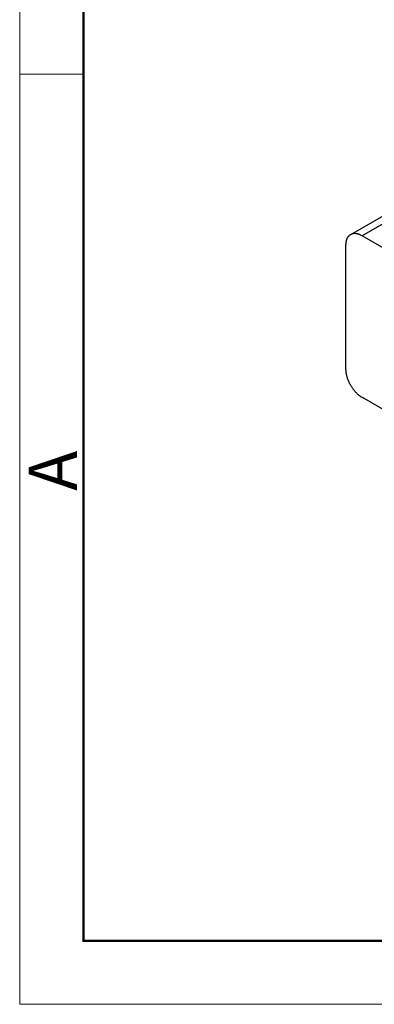
# Model space of a CAD drawing. Units: millimetres. Extents: x 11 to 1248, y 29 to 533.
# Drawn here: x 803 to 832, y 218 to 300 of the extents above; entities that cross this region are included whole.
import ezdxf

# ---------------------------------------------------------------- set-up
doc = ezdxf.new("R2010")
doc.units = ezdxf.units.MM
doc.header["$MEASUREMENT"] = 0
doc.layers.get('0').update_dxf_attribs({"lineweight": 30})
doc.layers.add('DIM', color=3, linetype='Continuous', lineweight=15)
doc.layers.add('图框', color=7, linetype='Continuous', lineweight=20)
doc.styles.add('Romans字体', font='romans.shx', dxfattribs={"width": 0.75})

# ---------------------------------------------------------------- blocks, each defined once
blk = doc.blocks.new('A4图框-NEW')
at = {"layer": '图框', "color": 1, "lineweight": 18}
for p, q in [((833.413, 690.535), (833.413, 480.535)), ((833.413, 480.535), (1130.412, 480.535))]:
    blk.add_line(p, q, dxfattribs=at)
at = {"layer": '图框', "lineweight": 50}
for p, q in [((836.913, 484.018), (836.913, 675.021)), ((836.855, 484.035), (1126.929, 484.035))]:
    blk.add_line(p, q, dxfattribs=at)
at = {"layer": '图框', "color": 6}
blk.add_line((836.913, 531.714), (833.413, 531.714), dxfattribs=at)
at = {"layer": '图框', "color": 6, "insert": (833.904, 508.79), "char_height": 2.652, "width": 2.55791, "attachment_point": 1, "rotation": 90, "style": 'Romans字体'}
blk.add_mtext('A', dxfattribs=at)

msp = doc.modelspace()

# ---------------------------------------------------------------- linework, layer by layer
for p, q in [((840.216, 287.697), (830.184, 281.906)), ((841.087, 287.551), (831.144, 281.811)), ((834.674, 279.773), (831.144, 281.811)), ((829.786, 281.027), (829.786, 270.837)), ((831.144, 268.485), (834.674, 266.447))]:
    msp.add_line(p, q)
for points in [[(831.144, 281.811), (831.079, 281.846, 0.011352), (831.014, 281.879, 0.011347), (830.947, 281.908, 0.011789), (830.88, 281.933, 0.012967), (830.813, 281.954, 0.014021), (830.745, 281.972, 0.015042), (830.678, 281.984, 0.016114), (830.611, 281.992, 0.01735), (830.545, 281.996, 0.018553), (830.48, 281.994, 0.019778), (830.417, 281.987, 0.020909), (830.355, 281.974, 0.021952), (830.296, 281.957, 0.022811), (830.238, 281.934, 0.023461), (830.184, 281.906, 0.023734), (830.132, 281.873, 0.023624), (830.084, 281.835, 0.023463), (830.039, 281.792, 0.0232), (829.998, 281.744, 0.021833), (829.96, 281.693, 0.019709), (829.926, 281.639, 0.020201), (829.895, 281.579, 0.021889), (829.869, 281.515, 0.016126), (829.846, 281.453, 0.006756), (829.828, 281.395, 0.019544), (829.812, 281.317, 0.029326), (829.798, 281.192, 0.013653), (829.786, 281.027, 0.007181)], [(829.786, 270.837), (829.788, 270.761, 0.010837), (829.793, 270.683, 0.00982), (829.801, 270.601, 0.009257), (829.812, 270.517, 0.009267), (829.827, 270.431, 0.009072), (829.846, 270.342, 0.008859), (829.869, 270.251, 0.008628), (829.895, 270.158, 0.008509), (829.926, 270.065, 0.008346), (829.96, 269.97, 0.008245), (829.998, 269.875, 0.008123), (830.039, 269.78, 0.008055), (830.084, 269.685, 0.007988), (830.132, 269.591, 0.007965), (830.184, 269.499, 0.007927), (830.238, 269.408, 0.00789), (830.296, 269.319, 0.007965), (830.355, 269.233, 0.008126), (830.417, 269.149, 0.008019), (830.48, 269.069, 0.00765), (830.544, 268.993, 0.008387), (830.611, 268.919, 0.009885), (830.68, 268.849, 0.008027), (830.745, 268.785, 0.003568), (830.805, 268.729, 0.010928), (830.88, 268.668, 0.019528), (830.995, 268.585, 0.010721), (831.144, 268.485, 0.006111)]]:
    msp.add_lwpolyline(points, format="xyb")

# ---------------------------------------------------------------- block references
at = {"layer": 'DIM', "xscale": 1.5, "yscale": 1.5, "zscale": 1.5}
msp.add_blockref('A4图框-NEW', (-447.184, -502.41), dxfattribs=at)

doc.saveas('drawing.dxf')
